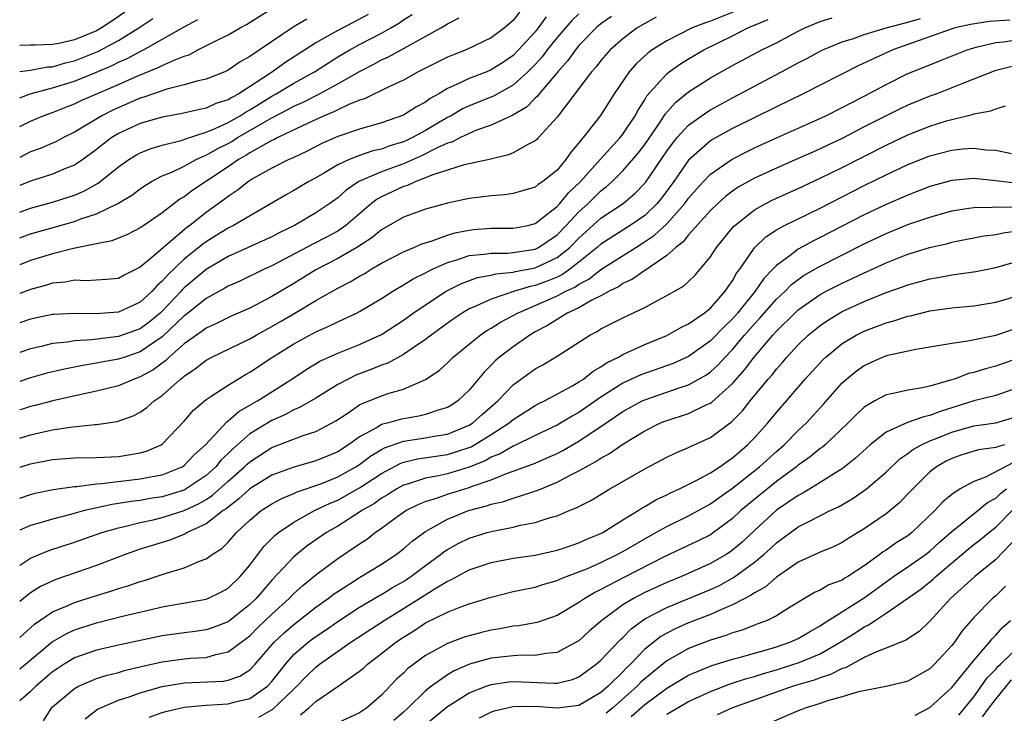
# Model space of a CAD drawing. Units: inches. Extents: x 2589000 to 2592000, y 1506000 to 1509000.
# Drawn here: x 2589000 to 2589090, y 1506275 to 1506338 of the extents above; entities that cross this region are included whole.
import ezdxf

# ---------------------------------------------------------------- set-up
doc = ezdxf.new("R2010")
doc.units = ezdxf.units.IN
doc.header["$MEASUREMENT"] = 0
doc.layers.add('LD25891506_2ft', color=120, linetype='Continuous')

msp = doc.modelspace()

# ---------------------------------------------------------------- linework, layer by layer
at = {"layer": 'LD25891506_2ft'}
for points, elevation in [([(2589000, 1506328.007), (2589001, 1506328.511), (2589002.147, 1506329), (2589003, 1506329.304), (2589004.212, 1506329.789), (2589005, 1506330.086), (2589005.618, 1506330.382), (2589009, 1506331.853), (2589010.547, 1506332.547), (2589012.618, 1506333.382), (2589013, 1506333.583), (2589014.074, 1506334.074), (2589015, 1506334.427), (2589015.44, 1506334.56), (2589016.259, 1506335), (2589017.764, 1506335.764), (2589019, 1506336.366), (2589020.105, 1506337), (2589020.697, 1506337.303), (2589023.149, 1506338.851)], 8938), ([(2589065.419, 1506338.581), (2589063, 1506337.61), (2589062.527, 1506337.473), (2589061.312, 1506337), (2589059, 1506335.839), (2589057.679, 1506335), (2589057.287, 1506334.713), (2589056.238, 1506333.761), (2589055.573, 1506333), (2589054.222, 1506331), (2589052.974, 1506329.026), (2589051.383, 1506327), (2589051.192, 1506326.807), (2589051, 1506326.526), (2589050.291, 1506325.709), (2589049.817, 1506325), (2589049, 1506324.042), (2589047.692, 1506323), (2589047.27, 1506322.731), (2589047, 1506322.496), (2589045.849, 1506322.151), (2589045, 1506321.915), (2589044.206, 1506321.794), (2589043, 1506321.702), (2589041, 1506321.444), (2589039, 1506321.033), (2589037, 1506320.495), (2589035, 1506319.761), (2589033, 1506318.612), (2589032.12, 1506317.88), (2589030.759, 1506317), (2589029, 1506315.972), (2589027, 1506314.947), (2589025, 1506313.717), (2589023, 1506312.518), (2589021, 1506311.472), (2589019.285, 1506310.715), (2589017.947, 1506310.053), (2589017, 1506309.637), (2589016.649, 1506309.351), (2589016.123, 1506309), (2589015, 1506308.193), (2589013.632, 1506307), (2589013.318, 1506306.682), (2589012.17, 1506305.83), (2589011, 1506305.188), (2589010.448, 1506305), (2589009, 1506304.392), (2589007, 1506303.889), (2589005.591, 1506303.592), (2589003.01, 1506303.01), (2589001.411, 1506302.589), (2589001, 1506302.495), (2589000.264, 1506302.264), (2589000, 1506302.179)], 8918), ([(2589045.572, 1506338.428), (2589045, 1506337.677), (2589044.21, 1506337), (2589043, 1506336.092), (2589040.714, 1506335), (2589039.469, 1506334.531), (2589039, 1506334.33), (2589036.35, 1506333), (2589035, 1506332.247), (2589033.604, 1506331.603), (2589031.456, 1506330.544), (2589031, 1506330.41), (2589030.02, 1506330.02), (2589029, 1506329.541), (2589028.644, 1506329.356), (2589027.777, 1506329), (2589026.358, 1506328.358), (2589023.525, 1506327), (2589023.187, 1506326.813), (2589023, 1506326.736), (2589022.444, 1506326.444), (2589021, 1506325.61), (2589020.628, 1506325.372), (2589019.961, 1506325), (2589019, 1506324.34), (2589015.789, 1506322.211), (2589015, 1506321.6), (2589014.615, 1506321.385), (2589013, 1506320.158), (2589011.329, 1506319), (2589011.126, 1506318.874), (2589011, 1506318.768), (2589009.82, 1506318.179), (2589008.414, 1506317.586), (2589007, 1506317.333), (2589004.909, 1506316.909), (2589003, 1506316.412), (2589001, 1506315.791), (2589000, 1506315.4)], 8928), ([(2589009.576, 1506338.423), (2589008.394, 1506337.606), (2589007.468, 1506337), (2589007, 1506336.74), (2589005, 1506335.928), (2589003.584, 1506335.584), (2589003, 1506335.491), (2589001.417, 1506335.417), (2589001, 1506335.43), (2589000, 1506335.41)], 8944), ([(2589051, 1506338.283), (2589050.336, 1506337.663), (2589049, 1506336.116), (2589048.106, 1506335), (2589047.635, 1506334.364), (2589047, 1506333.659), (2589046.349, 1506333), (2589045, 1506331.784), (2589043.205, 1506330.795), (2589041, 1506329.907), (2589040.387, 1506329.612), (2589039.34, 1506329), (2589039, 1506328.823), (2589037, 1506327.647), (2589035.815, 1506327), (2589035.264, 1506326.736), (2589035, 1506326.618), (2589033.759, 1506326.241), (2589033, 1506325.952), (2589032.216, 1506325.784), (2589031, 1506325.376), (2589030.034, 1506325), (2589029, 1506324.521), (2589027.799, 1506323.799), (2589027, 1506323.34), (2589026.361, 1506323), (2589025, 1506322.19), (2589024.23, 1506321.77), (2589019.483, 1506319), (2589019, 1506318.764), (2589017.927, 1506318.073), (2589017, 1506317.505), (2589016.708, 1506317.292), (2589015, 1506315.923), (2589013.495, 1506314.505), (2589013, 1506313.914), (2589012.51, 1506313.49), (2589012.084, 1506313), (2589011, 1506311.999), (2589009, 1506311.089), (2589006.932, 1506310.932), (2589005, 1506310.973), (2589003.111, 1506310.888), (2589003, 1506310.877), (2589001, 1506310.458), (2589000, 1506310.117)], 8924), ([(2589031.764, 1506338.236), (2589030.465, 1506337.535), (2589029, 1506336.78), (2589028.459, 1506336.459), (2589027, 1506335.641), (2589024.18, 1506333.819), (2589023.047, 1506333), (2589019.991, 1506331), (2589019.337, 1506330.663), (2589019, 1506330.446), (2589017.895, 1506330.106), (2589017, 1506329.685), (2589016.42, 1506329.58), (2589014.814, 1506329.186), (2589013, 1506328.873), (2589011, 1506328.293), (2589009, 1506327.364), (2589008.406, 1506327), (2589007.605, 1506326.395), (2589007, 1506325.913), (2589005.745, 1506325), (2589005, 1506324.498), (2589004.174, 1506324.174), (2589003, 1506323.669), (2589001, 1506323.044), (2589000, 1506322.626)], 8934), ([(2589000, 1506320.216), (2589001, 1506320.582), (2589003, 1506321.125), (2589004.427, 1506321.573), (2589005, 1506321.772), (2589005.864, 1506322.136), (2589007.151, 1506322.849), (2589009, 1506324.33), (2589009.959, 1506325), (2589010.602, 1506325.398), (2589011, 1506325.613), (2589011.985, 1506326.015), (2589013, 1506326.309), (2589014.734, 1506326.734), (2589015, 1506326.822), (2589015.12, 1506326.88), (2589017, 1506327.496), (2589017.837, 1506327.837), (2589019, 1506328.384), (2589020.1, 1506329), (2589020.648, 1506329.352), (2589021, 1506329.533), (2589023, 1506330.784), (2589023.392, 1506331), (2589025, 1506331.972), (2589026.869, 1506333), (2589029, 1506334.352), (2589030.091, 1506335), (2589031, 1506335.495), (2589033, 1506336.532), (2589033.847, 1506337), (2589034.573, 1506337.427), (2589035, 1506337.729), (2589035.787, 1506338.213)], 8932), ([(2589053.953, 1506338.047), (2589053, 1506337.368), (2589052.57, 1506337), (2589051, 1506335.385), (2589050.675, 1506335), (2589049.982, 1506334.018), (2589049.067, 1506333), (2589047.373, 1506331), (2589047.219, 1506330.781), (2589047, 1506330.586), (2589046.21, 1506329.79), (2589044.958, 1506329.043), (2589043, 1506328.137), (2589041.667, 1506327.667), (2589041, 1506327.39), (2589040.186, 1506327), (2589039.405, 1506326.594), (2589039, 1506326.485), (2589038.065, 1506326.065), (2589036.648, 1506325.352), (2589035, 1506324.621), (2589033, 1506323.896), (2589030.924, 1506323), (2589029.776, 1506322.224), (2589029, 1506321.513), (2589028.291, 1506321), (2589027, 1506320.132), (2589025.051, 1506319), (2589023.673, 1506318.327), (2589023, 1506317.963), (2589019, 1506316.157), (2589017, 1506314.975), (2589015, 1506313.297), (2589014.847, 1506313.153), (2589014.719, 1506313), (2589013, 1506311.183), (2589012.802, 1506311), (2589011.81, 1506310.19), (2589011, 1506309.588), (2589009, 1506308.862), (2589006.567, 1506308.567), (2589005, 1506308.471), (2589004.358, 1506308.358), (2589003, 1506308.225), (2589001.969, 1506307.969), (2589001, 1506307.763), (2589000, 1506307.425)], 8922), ([(2589048.001, 1506337.999), (2589047.28, 1506337), (2589047, 1506336.651), (2589045.498, 1506335), (2589045, 1506334.496), (2589044.108, 1506333.892), (2589043, 1506333.171), (2589042.585, 1506333), (2589041, 1506332.402), (2589039.834, 1506331.834), (2589039, 1506331.482), (2589038.213, 1506331), (2589037.442, 1506330.558), (2589037, 1506330.231), (2589036.189, 1506329.811), (2589035, 1506329.05), (2589033, 1506328.348), (2589031, 1506327.787), (2589029, 1506327.108), (2589027.545, 1506326.455), (2589026.22, 1506325.78), (2589024.866, 1506325.134), (2589024.54, 1506325), (2589023, 1506324.229), (2589021.242, 1506323.242), (2589020.851, 1506323), (2589019.826, 1506322.174), (2589019, 1506321.649), (2589018.638, 1506321.362), (2589017, 1506320.176), (2589015.522, 1506319), (2589015.22, 1506318.78), (2589013.104, 1506317), (2589012.225, 1506316.225), (2589011, 1506315.183), (2589009.531, 1506314.469), (2589009, 1506314.171), (2589007.93, 1506314.071), (2589006.037, 1506313.963), (2589005, 1506314.01), (2589004.165, 1506313.835), (2589003, 1506313.727), (2589002.456, 1506313.544), (2589001, 1506313.167), (2589000, 1506312.791)], 8926), ([(2589058.03, 1506337.97), (2589057, 1506337.418), (2589056.321, 1506337), (2589055, 1506336.022), (2589053.841, 1506335), (2589053, 1506334.031), (2589052.555, 1506333.445), (2589052.156, 1506333), (2589049, 1506328.871), (2589047.314, 1506327), (2589047.162, 1506326.838), (2589047, 1506326.696), (2589046.413, 1506326.413), (2589045, 1506325.609), (2589044.576, 1506325.424), (2589042.954, 1506325.046), (2589040.517, 1506324.517), (2589037.573, 1506323.573), (2589037, 1506323.322), (2589036.118, 1506323), (2589035.355, 1506322.645), (2589035, 1506322.543), (2589033, 1506321.616), (2589032.6, 1506321.4), (2589032.078, 1506321), (2589029.747, 1506319), (2589029, 1506318.485), (2589028.037, 1506317.963), (2589026.718, 1506317.282), (2589023, 1506315.312), (2589022.291, 1506315), (2589020.072, 1506313.928), (2589019, 1506313.462), (2589018.718, 1506313.282), (2589017, 1506312.337), (2589015.153, 1506310.846), (2589015, 1506310.744), (2589013, 1506308.846), (2589011, 1506307.462), (2589009.582, 1506307), (2589009, 1506306.794), (2589007.468, 1506306.532), (2589007, 1506306.43), (2589005.762, 1506306.238), (2589004.091, 1506305.909), (2589002.482, 1506305.518), (2589001, 1506305.104), (2589000, 1506304.768)], 8920), ([(2589000, 1506317.857), (2589001, 1506318.222), (2589005, 1506319.358), (2589005.585, 1506319.585), (2589007, 1506320.05), (2589008.964, 1506321), (2589010.235, 1506321.765), (2589011, 1506322.347), (2589011.39, 1506322.611), (2589012.03, 1506323), (2589013, 1506323.509), (2589013.866, 1506323.866), (2589015, 1506324.409), (2589016.098, 1506325), (2589016.705, 1506325.295), (2589017, 1506325.391), (2589018.021, 1506325.979), (2589019, 1506326.471), (2589019.339, 1506326.661), (2589019.87, 1506327), (2589021, 1506327.637), (2589022.566, 1506328.566), (2589023, 1506328.807), (2589024.445, 1506329.555), (2589025, 1506329.874), (2589025.784, 1506330.216), (2589027.33, 1506331), (2589029, 1506331.891), (2589031, 1506333.035), (2589032.302, 1506333.698), (2589033, 1506334.09), (2589033.628, 1506334.372), (2589035.323, 1506335.323), (2589038.401, 1506337), (2589038.782, 1506337.218), (2589039, 1506337.379), (2589040.084, 1506337.917)], 8930), ([(2589000, 1506296.95), (2589000.137, 1506297), (2589001, 1506297.264), (2589003, 1506297.653), (2589005, 1506297.822), (2589007, 1506297.859), (2589009, 1506297.95), (2589009.923, 1506298.076), (2589011, 1506298.268), (2589011.57, 1506298.43), (2589012.9, 1506299), (2589013, 1506299.065), (2589015, 1506301.157), (2589015.85, 1506302.15), (2589017, 1506303.142), (2589017.377, 1506303.377), (2589019, 1506304.453), (2589020.602, 1506305.398), (2589021, 1506305.618), (2589023.045, 1506307), (2589025, 1506308.216), (2589027, 1506309.298), (2589028.191, 1506309.809), (2589029, 1506310.22), (2589030.718, 1506311), (2589031, 1506311.145), (2589033, 1506312.337), (2589034.018, 1506313), (2589034.628, 1506313.372), (2589035, 1506313.573), (2589035.874, 1506314.126), (2589037, 1506314.668), (2589037.207, 1506314.794), (2589037.637, 1506315), (2589039, 1506315.614), (2589039.848, 1506315.848), (2589041, 1506316.247), (2589042.37, 1506316.37), (2589043, 1506316.48), (2589044.48, 1506316.48), (2589045, 1506316.529), (2589047, 1506316.848), (2589047.303, 1506317), (2589049, 1506318.147), (2589049.844, 1506319), (2589051, 1506320.227), (2589051.844, 1506321), (2589053, 1506322.155), (2589053.484, 1506322.515), (2589054.021, 1506323), (2589055, 1506323.979), (2589056.402, 1506325.598), (2589057, 1506326.378), (2589058.402, 1506328.402), (2589058.874, 1506329.127), (2589059.799, 1506330.201), (2589061, 1506331.181), (2589063, 1506332.443), (2589065, 1506333.563), (2589067.686, 1506335), (2589069, 1506335.651), (2589071, 1506336.706), (2589071.597, 1506337), (2589073, 1506337.577), (2589074.084, 1506337.916)], 8914), ([(2589000, 1506333.015), (2589001, 1506333.166), (2589002.549, 1506333.451), (2589003, 1506333.469), (2589004.173, 1506333.827), (2589005, 1506334.007), (2589007.134, 1506334.866), (2589009, 1506335.86), (2589010.863, 1506337), (2589012.133, 1506337.866)], 8942), ([(2589000, 1506294.134), (2589001, 1506294.476), (2589001.411, 1506294.589), (2589003.066, 1506294.934), (2589005, 1506295.204), (2589005.208, 1506295.208), (2589007, 1506295.44), (2589007.461, 1506295.461), (2589011, 1506295.889), (2589012.122, 1506296.122), (2589013, 1506296.278), (2589014.808, 1506297), (2589015, 1506297.122), (2589015.924, 1506298.076), (2589016.947, 1506299), (2589018.889, 1506301.111), (2589019, 1506301.179), (2589019.969, 1506302.031), (2589021, 1506302.602), (2589021.683, 1506303), (2589024.816, 1506305), (2589026.129, 1506305.871), (2589027.384, 1506306.615), (2589029, 1506307.364), (2589031, 1506308.158), (2589033, 1506309.05), (2589035, 1506310.353), (2589035.895, 1506311), (2589037, 1506311.763), (2589038.878, 1506313), (2589040.287, 1506313.713), (2589041.755, 1506314.244), (2589043, 1506314.472), (2589043.413, 1506314.588), (2589045, 1506314.735), (2589045.204, 1506314.797), (2589047, 1506315.123), (2589049, 1506316.064), (2589050.17, 1506317), (2589051, 1506317.839), (2589053, 1506319.653), (2589055.016, 1506321), (2589056.1, 1506321.9), (2589057.078, 1506322.922), (2589059, 1506325.76), (2589059.522, 1506326.478), (2589059.966, 1506327), (2589061, 1506328.142), (2589062.664, 1506329.337), (2589063, 1506329.543), (2589065, 1506330.635), (2589069.47, 1506333), (2589071, 1506333.827), (2589071.775, 1506334.225), (2589073, 1506334.888), (2589073.233, 1506335), (2589075, 1506335.725), (2589076.033, 1506336.033), (2589077, 1506336.387), (2589079.017, 1506337), (2589081, 1506337.528), (2589082.139, 1506337.861)], 8912), ([(2589026.195, 1506337.804), (2589024.931, 1506337.069), (2589021, 1506334.398), (2589020.096, 1506333.904), (2589019, 1506333.136), (2589018.701, 1506333), (2589017, 1506332.331), (2589016.143, 1506332.143), (2589015, 1506331.8), (2589013.416, 1506331.416), (2589012.205, 1506331), (2589011.322, 1506330.678), (2589011, 1506330.594), (2589010.299, 1506330.299), (2589008.498, 1506329.503), (2589007.492, 1506329), (2589005, 1506327.502), (2589003.991, 1506327), (2589003.347, 1506326.653), (2589003, 1506326.491), (2589001.951, 1506326.049), (2589001, 1506325.713), (2589000, 1506325.204)], 8936), ([(2589000, 1506299.61), (2589001, 1506299.914), (2589002.186, 1506300.186), (2589003, 1506300.353), (2589004.605, 1506300.605), (2589006.847, 1506300.847), (2589007, 1506300.849), (2589008.874, 1506301.126), (2589010.359, 1506301.641), (2589011, 1506301.98), (2589011.601, 1506302.399), (2589012.256, 1506303), (2589013, 1506303.501), (2589014.673, 1506305), (2589014.865, 1506305.135), (2589015, 1506305.272), (2589016.04, 1506305.96), (2589017, 1506306.727), (2589017.507, 1506307), (2589021, 1506308.669), (2589021.554, 1506309), (2589023, 1506309.79), (2589023.77, 1506310.23), (2589025.1, 1506311), (2589027, 1506312.142), (2589028.516, 1506313), (2589029, 1506313.269), (2589030.151, 1506313.848), (2589031, 1506314.374), (2589031.403, 1506314.597), (2589032.038, 1506315), (2589033, 1506315.564), (2589035, 1506316.605), (2589035.951, 1506317), (2589036.678, 1506317.322), (2589037.607, 1506317.607), (2589039, 1506318.122), (2589039.677, 1506318.323), (2589041, 1506318.581), (2589041.382, 1506318.618), (2589043, 1506318.739), (2589045, 1506318.74), (2589046.328, 1506319), (2589047, 1506319.174), (2589047.718, 1506319.718), (2589049, 1506320.728), (2589049.255, 1506321), (2589050.037, 1506321.963), (2589051.151, 1506323), (2589052.949, 1506325.051), (2589054.746, 1506327), (2589055, 1506327.323), (2589056.137, 1506329), (2589056.429, 1506329.571), (2589057, 1506330.435), (2589057.203, 1506330.797), (2589059, 1506332.818), (2589059.228, 1506333), (2589060.261, 1506333.739), (2589061, 1506334.194), (2589062.379, 1506335), (2589065, 1506336.289), (2589066.408, 1506337), (2589068.239, 1506337.761)], 8916), ([(2589000, 1506330.636), (2589000.969, 1506331), (2589003, 1506331.528), (2589005, 1506332.147), (2589007, 1506332.959), (2589008.431, 1506333.569), (2589009, 1506333.865), (2589009.793, 1506334.208), (2589011, 1506334.861), (2589011.29, 1506335), (2589015, 1506337.098), (2589016.245, 1506337.755)], 8940), ([(2589090.279, 1506337.721), (2589088.426, 1506337.574), (2589086.693, 1506337.307), (2589085.314, 1506337), (2589084.862, 1506336.862), (2589079.611, 1506335), (2589076.462, 1506333.538), (2589071.448, 1506331), (2589069, 1506329.815), (2589065, 1506327.829), (2589063.182, 1506326.818), (2589063, 1506326.701), (2589061, 1506324.955), (2589059.638, 1506323), (2589058.525, 1506321.475), (2589058.136, 1506321), (2589057, 1506319.913), (2589055.67, 1506319), (2589053, 1506317.302), (2589052.665, 1506317), (2589051, 1506315.636), (2589050.174, 1506315), (2589049.486, 1506314.514), (2589049, 1506314.293), (2589048.088, 1506313.912), (2589047, 1506313.513), (2589046.564, 1506313.436), (2589045.116, 1506313), (2589043, 1506312.287), (2589041.656, 1506311.656), (2589041, 1506311.388), (2589040.338, 1506311), (2589039.534, 1506310.466), (2589037.521, 1506309), (2589037, 1506308.595), (2589035.793, 1506307.793), (2589035, 1506307.24), (2589033.559, 1506306.441), (2589033, 1506306.249), (2589032.117, 1506305.883), (2589030.66, 1506305.341), (2589029.962, 1506305), (2589029, 1506304.49), (2589027, 1506303.256), (2589025.581, 1506302.419), (2589025, 1506302.193), (2589024.234, 1506301.766), (2589023, 1506301.227), (2589021, 1506299.998), (2589019.396, 1506298.604), (2589019, 1506298.204), (2589018.381, 1506297.618), (2589017.881, 1506297), (2589017, 1506296.205), (2589015.081, 1506294.919), (2589015, 1506294.881), (2589013, 1506294.269), (2589011.901, 1506294.099), (2589011, 1506293.936), (2589010.159, 1506293.841), (2589009, 1506293.64), (2589008.429, 1506293.571), (2589005.922, 1506293), (2589004.646, 1506292.646), (2589003, 1506292.234), (2589001.875, 1506291.875), (2589001, 1506291.632), (2589000, 1506291.215)], 8910), ([(2589000, 1506288.024), (2589000.06, 1506288.06), (2589001, 1506288.67), (2589001.777, 1506289), (2589002.647, 1506289.354), (2589005, 1506290.125), (2589007.48, 1506291), (2589009, 1506291.448), (2589009.559, 1506291.559), (2589011, 1506291.919), (2589012.157, 1506292.157), (2589013, 1506292.361), (2589015, 1506293.003), (2589016.359, 1506293.641), (2589017, 1506294.029), (2589017.587, 1506294.413), (2589019, 1506295.69), (2589020.512, 1506297), (2589020.755, 1506297.245), (2589021, 1506297.456), (2589023, 1506298.746), (2589025.848, 1506299.848), (2589027, 1506300.209), (2589028.815, 1506301.185), (2589029.871, 1506301.871), (2589031, 1506302.637), (2589031.231, 1506302.769), (2589031.86, 1506303), (2589033, 1506303.456), (2589033.704, 1506303.704), (2589035, 1506304.066), (2589037, 1506304.944), (2589038.238, 1506305.762), (2589039, 1506306.468), (2589039.53, 1506307), (2589041.988, 1506309), (2589042.589, 1506309.411), (2589043, 1506309.635), (2589043.833, 1506310.167), (2589045, 1506310.775), (2589045.385, 1506311), (2589047, 1506311.687), (2589049, 1506312.568), (2589049.813, 1506313), (2589050.629, 1506313.371), (2589051, 1506313.633), (2589051.907, 1506314.093), (2589053, 1506314.973), (2589056.18, 1506317), (2589056.693, 1506317.307), (2589057.902, 1506318.098), (2589059, 1506319.133), (2589060.659, 1506321), (2589061, 1506321.474), (2589061.703, 1506322.297), (2589062.346, 1506323), (2589063, 1506323.68), (2589064.964, 1506325.036), (2589066.289, 1506325.711), (2589067, 1506326.061), (2589069, 1506326.976), (2589072.56, 1506328.56), (2589073.51, 1506329), (2589075, 1506329.74), (2589075.817, 1506330.183), (2589077, 1506330.77), (2589079, 1506331.848), (2589081, 1506332.833), (2589083, 1506333.649), (2589083.976, 1506334.025), (2589086.4, 1506335), (2589087, 1506335.188), (2589087.234, 1506335.234), (2589089, 1506335.677), (2589089.748, 1506335.748), (2589091, 1506335.937)], 8908), ([(2589090.517, 1506333.484), (2589088.921, 1506333.079), (2589085.907, 1506331.907), (2589085, 1506331.53), (2589083.636, 1506331), (2589083, 1506330.77), (2589081, 1506329.958), (2589080.348, 1506329.652), (2589079, 1506328.986), (2589077, 1506327.972), (2589075, 1506326.935), (2589073.682, 1506326.318), (2589073, 1506325.98), (2589072.314, 1506325.686), (2589071, 1506325.086), (2589069, 1506324.22), (2589067, 1506323.298), (2589065.524, 1506322.476), (2589065, 1506322.117), (2589064.365, 1506321.635), (2589063.662, 1506321), (2589063, 1506320.358), (2589061, 1506318.128), (2589060.502, 1506317.498), (2589059.83, 1506317), (2589059, 1506316.262), (2589057.069, 1506314.931), (2589057, 1506314.897), (2589055.895, 1506314.105), (2589055, 1506313.692), (2589054.598, 1506313.403), (2589053.76, 1506313), (2589053, 1506312.58), (2589052.182, 1506312.182), (2589051, 1506311.501), (2589049.926, 1506311), (2589049, 1506310.439), (2589048.126, 1506309.873), (2589047, 1506309.287), (2589046.509, 1506309), (2589045, 1506307.946), (2589043.765, 1506307), (2589043.357, 1506306.643), (2589043, 1506306.259), (2589042.364, 1506305.636), (2589041, 1506303.993), (2589039.955, 1506303), (2589039.375, 1506302.625), (2589039, 1506302.404), (2589038.161, 1506302.16), (2589037, 1506301.752), (2589036.393, 1506301.607), (2589035, 1506301.371), (2589034.696, 1506301.304), (2589033.627, 1506301), (2589033, 1506300.843), (2589032.585, 1506300.584), (2589031, 1506299.735), (2589029.982, 1506299), (2589029, 1506298.375), (2589027, 1506297.549), (2589025, 1506296.973), (2589023, 1506296.228), (2589021, 1506295.003), (2589019.967, 1506294.033), (2589019, 1506293.331), (2589018.827, 1506293.173), (2589018.561, 1506293), (2589017, 1506291.788), (2589015.268, 1506291), (2589015.106, 1506290.894), (2589013.685, 1506290.315), (2589011, 1506289.476), (2589009.619, 1506289), (2589007, 1506288.01), (2589003.29, 1506286.71), (2589001.911, 1506286.089), (2589001, 1506285.513), (2589000.341, 1506285), (2589000, 1506284.709)], 8906), ([(2589000, 1506281.445), (2589001.346, 1506282.654), (2589003, 1506283.774), (2589004.317, 1506284.317), (2589005, 1506284.634), (2589007, 1506285.279), (2589008.324, 1506285.676), (2589009, 1506285.91), (2589009.849, 1506286.151), (2589011, 1506286.555), (2589011.353, 1506286.647), (2589013.277, 1506287.277), (2589015, 1506287.776), (2589016.388, 1506288.388), (2589017, 1506288.598), (2589017.547, 1506289), (2589018.442, 1506289.558), (2589019, 1506290.127), (2589019.758, 1506291), (2589021, 1506292.147), (2589022.022, 1506293), (2589023, 1506293.635), (2589023.893, 1506294.107), (2589025, 1506294.558), (2589025.297, 1506294.703), (2589027.452, 1506295.452), (2589029, 1506296.073), (2589030.659, 1506297), (2589031, 1506297.22), (2589032.009, 1506297.991), (2589033, 1506298.576), (2589033.277, 1506298.723), (2589035, 1506299.323), (2589037, 1506299.633), (2589037.786, 1506299.785), (2589039, 1506299.986), (2589041, 1506300.798), (2589041.321, 1506301), (2589042.203, 1506301.797), (2589043.602, 1506303), (2589045, 1506304.459), (2589047, 1506305.926), (2589047.694, 1506306.306), (2589049, 1506307.069), (2589051.982, 1506309), (2589052.656, 1506309.344), (2589053, 1506309.561), (2589054.141, 1506310.141), (2589055, 1506310.568), (2589057, 1506311.519), (2589058.163, 1506312.162), (2589059, 1506312.6), (2589060.531, 1506313.469), (2589061.571, 1506314.429), (2589062.066, 1506315), (2589063, 1506316.137), (2589063.547, 1506317), (2589065.099, 1506318.901), (2589065.204, 1506319), (2589067, 1506320.413), (2589068.045, 1506321), (2589068.676, 1506321.324), (2589071, 1506322.363), (2589073, 1506323.295), (2589075, 1506324.285), (2589079, 1506326.327), (2589081, 1506327.271), (2589083, 1506328.045), (2589084.52, 1506328.52), (2589085, 1506328.654), (2589086.883, 1506329.117), (2589087, 1506329.163), (2589088.557, 1506329.444), (2589089, 1506329.625), (2589089.892, 1506329.892)], 8904), ([(2589000, 1506278.569), (2589000.542, 1506279), (2589002.966, 1506281.034), (2589004.225, 1506281.775), (2589005, 1506282.135), (2589007, 1506282.785), (2589009.374, 1506283.374), (2589011.999, 1506283.998), (2589013, 1506284.22), (2589017, 1506284.933), (2589017.162, 1506285), (2589018.394, 1506285.606), (2589019, 1506285.935), (2589020.119, 1506287), (2589021, 1506288.041), (2589022.271, 1506289.729), (2589023.263, 1506290.737), (2589023.599, 1506291), (2589025, 1506291.95), (2589026.881, 1506293), (2589028.313, 1506293.687), (2589029, 1506293.968), (2589031, 1506295.075), (2589033, 1506296.401), (2589034.698, 1506297.302), (2589035, 1506297.405), (2589036.289, 1506297.711), (2589039, 1506298.126), (2589039.677, 1506298.323), (2589041.169, 1506298.831), (2589041.475, 1506299), (2589043, 1506299.932), (2589044.648, 1506301), (2589045, 1506301.301), (2589047, 1506302.574), (2589047.276, 1506302.723), (2589047.856, 1506303), (2589050.353, 1506304.353), (2589051, 1506304.728), (2589051.408, 1506305), (2589052.289, 1506305.711), (2589053, 1506306.111), (2589053.52, 1506306.48), (2589054.592, 1506307), (2589055, 1506307.238), (2589055.406, 1506307.406), (2589057, 1506308.132), (2589059, 1506308.959), (2589060.298, 1506309.702), (2589061, 1506310.028), (2589062.413, 1506311), (2589063, 1506311.467), (2589064.343, 1506313), (2589064.594, 1506313.406), (2589065, 1506313.962), (2589065.366, 1506314.634), (2589065.656, 1506315), (2589067, 1506316.949), (2589068.041, 1506317.959), (2589069, 1506318.584), (2589069.749, 1506319), (2589073, 1506320.573), (2589077, 1506322.629), (2589079, 1506323.607), (2589081, 1506324.541), (2589083, 1506325.333), (2589085, 1506325.861), (2589085.983, 1506325.983), (2589087, 1506326.051), (2589088.103, 1506325.897), (2589089, 1506325.872), (2589090.434, 1506325.566)], 8902), ([(2589091, 1506322.809), (2589089, 1506323.059), (2589087, 1506323.266), (2589085, 1506323.107), (2589083, 1506322.546), (2589081, 1506321.763), (2589079, 1506320.893), (2589077, 1506319.953), (2589073, 1506317.886), (2589072.397, 1506317.602), (2589071, 1506316.835), (2589070.256, 1506316.256), (2589069, 1506315.337), (2589068.691, 1506315), (2589067.853, 1506314.147), (2589067.067, 1506313), (2589065.453, 1506311), (2589065, 1506310.479), (2589064.236, 1506309.764), (2589063, 1506308.47), (2589061, 1506307.061), (2589059.58, 1506306.42), (2589056.634, 1506305.366), (2589055, 1506304.609), (2589053, 1506303.334), (2589051, 1506301.951), (2589050.38, 1506301.62), (2589049, 1506300.802), (2589047, 1506299.851), (2589045.088, 1506298.912), (2589045, 1506298.881), (2589043.819, 1506298.181), (2589043, 1506297.862), (2589042.446, 1506297.554), (2589041, 1506296.975), (2589039, 1506296.37), (2589038.176, 1506296.176), (2589037, 1506295.96), (2589035.459, 1506295.459), (2589035, 1506295.338), (2589034.38, 1506295), (2589033.544, 1506294.456), (2589033, 1506294.138), (2589032.343, 1506293.657), (2589031.206, 1506293), (2589031, 1506292.853), (2589029, 1506291.591), (2589027.977, 1506291), (2589026.217, 1506289.783), (2589025, 1506288.795), (2589023, 1506286.666), (2589021.557, 1506285), (2589021, 1506284.452), (2589019, 1506282.877), (2589017.651, 1506282.349), (2589017, 1506282.135), (2589016.015, 1506281.985), (2589015, 1506281.866), (2589013, 1506281.588), (2589009, 1506280.744), (2589007, 1506280.283), (2589005, 1506279.576), (2589004.049, 1506279), (2589003.411, 1506278.589), (2589003, 1506278.312), (2589002.301, 1506277.699), (2589001.471, 1506277), (2589001, 1506276.524), (2589000, 1506275.669)], 8900), ([(2589002.172, 1506273.828), (2589002.891, 1506275), (2589003, 1506275.111), (2589005, 1506276.804), (2589005.364, 1506277), (2589007, 1506277.691), (2589007.989, 1506278.011), (2589009, 1506278.255), (2589009.571, 1506278.429), (2589011.186, 1506278.814), (2589013, 1506279.215), (2589015, 1506279.484), (2589015.541, 1506279.541), (2589017, 1506279.629), (2589017.9, 1506279.9), (2589019, 1506280.119), (2589020.662, 1506281.338), (2589021, 1506281.601), (2589021.694, 1506282.305), (2589023, 1506283.575), (2589024.57, 1506285), (2589025, 1506285.447), (2589025.812, 1506286.188), (2589027, 1506287.163), (2589029, 1506288.635), (2589031, 1506289.978), (2589031.622, 1506290.379), (2589032.415, 1506291), (2589033, 1506291.4), (2589034.494, 1506292.494), (2589035.223, 1506293), (2589036.403, 1506293.596), (2589037, 1506293.83), (2589038.193, 1506294.193), (2589039, 1506294.49), (2589040.582, 1506295), (2589041, 1506295.118), (2589041.203, 1506295.203), (2589043, 1506295.815), (2589044.384, 1506296.384), (2589045, 1506296.587), (2589046.769, 1506297.231), (2589047, 1506297.342), (2589048.166, 1506297.834), (2589049, 1506298.224), (2589049.514, 1506298.487), (2589051, 1506299.335), (2589052.031, 1506300.031), (2589053, 1506300.659), (2589055, 1506302.038), (2589056.76, 1506303), (2589057, 1506303.114), (2589059, 1506303.786), (2589060.215, 1506304.215), (2589061, 1506304.462), (2589062.62, 1506305.38), (2589063, 1506305.653), (2589063.705, 1506306.295), (2589064.336, 1506307), (2589065, 1506307.678), (2589066.106, 1506309), (2589067, 1506310.03), (2589067.475, 1506310.525), (2589069, 1506312.27), (2589069.789, 1506313), (2589070.39, 1506313.61), (2589071, 1506314.08), (2589071.546, 1506314.454), (2589073, 1506315.3), (2589077, 1506317.321), (2589079, 1506318.267), (2589081, 1506319.071), (2589083, 1506319.766), (2589085, 1506320.332), (2589086.565, 1506320.565), (2589087, 1506320.646), (2589088.665, 1506320.665), (2589089, 1506320.703), (2589090.672, 1506320.672)], 8898), ([(2589005.98, 1506274.02), (2589007.104, 1506274.896), (2589007.31, 1506275), (2589009, 1506275.731), (2589010.074, 1506276.074), (2589011, 1506276.409), (2589013, 1506276.982), (2589015, 1506277.308), (2589018.547, 1506277.453), (2589019, 1506277.534), (2589020.089, 1506277.911), (2589021, 1506278.497), (2589021.476, 1506279), (2589023.208, 1506281), (2589024.122, 1506281.878), (2589025, 1506282.633), (2589027, 1506284.189), (2589028.139, 1506285), (2589028.618, 1506285.382), (2589029, 1506285.646), (2589031, 1506286.897), (2589033, 1506288.108), (2589034.342, 1506289), (2589035, 1506289.511), (2589035.782, 1506290.218), (2589037, 1506291.114), (2589037.233, 1506291.233), (2589039, 1506292.235), (2589040.939, 1506293), (2589042.573, 1506293.427), (2589043, 1506293.588), (2589044.15, 1506293.849), (2589045, 1506294.148), (2589046.698, 1506294.698), (2589047.17, 1506294.83), (2589047.543, 1506295), (2589049, 1506295.582), (2589050.259, 1506296.259), (2589051, 1506296.623), (2589051.647, 1506297), (2589052.534, 1506297.466), (2589053, 1506297.785), (2589053.798, 1506298.202), (2589055, 1506299.062), (2589057, 1506300.289), (2589058.448, 1506301), (2589058.841, 1506301.159), (2589060.361, 1506301.639), (2589061, 1506301.857), (2589062.669, 1506302.669), (2589063, 1506302.812), (2589063.112, 1506302.888), (2589065, 1506304.58), (2589066.13, 1506305.869), (2589066.964, 1506307), (2589068.675, 1506309), (2589069, 1506309.361), (2589070.675, 1506311), (2589071, 1506311.301), (2589073, 1506312.714), (2589073.532, 1506313), (2589075, 1506313.743), (2589075.867, 1506314.133), (2589077, 1506314.69), (2589077.221, 1506314.779), (2589079, 1506315.6), (2589081, 1506316.372), (2589082.979, 1506316.979), (2589084.635, 1506317.364), (2589085, 1506317.468), (2589085.585, 1506317.585), (2589087.96, 1506318.04), (2589089, 1506318.176), (2589089.669, 1506318.331), (2589091, 1506318.493)], 8896), ([(2589011.818, 1506274.182), (2589013, 1506274.593), (2589013.314, 1506274.686), (2589015, 1506275.093), (2589017, 1506275.282), (2589019, 1506275.381), (2589019.537, 1506275.536), (2589021, 1506275.887), (2589022.597, 1506277), (2589023, 1506277.429), (2589023.677, 1506278.323), (2589024.224, 1506279), (2589025, 1506279.877), (2589026.292, 1506281), (2589026.693, 1506281.307), (2589027, 1506281.535), (2589027.883, 1506282.117), (2589029, 1506282.905), (2589031, 1506284.201), (2589032.76, 1506285.24), (2589033, 1506285.364), (2589034.004, 1506285.996), (2589035, 1506286.553), (2589035.274, 1506286.726), (2589035.681, 1506287), (2589037, 1506288.005), (2589038.382, 1506289), (2589038.722, 1506289.278), (2589039, 1506289.457), (2589039.99, 1506290.01), (2589041, 1506290.497), (2589042.619, 1506291), (2589043.143, 1506291.143), (2589045, 1506291.499), (2589045.677, 1506291.677), (2589047, 1506291.92), (2589048.374, 1506292.374), (2589049, 1506292.536), (2589050.119, 1506293), (2589050.756, 1506293.243), (2589051, 1506293.386), (2589052.07, 1506293.93), (2589053.822, 1506295), (2589055, 1506295.654), (2589057, 1506296.797), (2589059, 1506297.868), (2589059.762, 1506298.239), (2589061, 1506298.751), (2589061.161, 1506298.839), (2589063, 1506299.655), (2589064.906, 1506301.094), (2589065.901, 1506302.099), (2589066.609, 1506303), (2589068.262, 1506305), (2589068.607, 1506305.393), (2589069, 1506305.907), (2589069.521, 1506306.479), (2589069.958, 1506307), (2589071, 1506308.123), (2589071.91, 1506309), (2589072.503, 1506309.497), (2589073, 1506309.89), (2589073.652, 1506310.347), (2589075, 1506311.146), (2589077, 1506312.065), (2589079, 1506312.872), (2589080.582, 1506313.418), (2589081, 1506313.58), (2589082.123, 1506313.877), (2589083, 1506314.136), (2589083.747, 1506314.252), (2589085, 1506314.499), (2589085.456, 1506314.544), (2589087.194, 1506314.806), (2589089, 1506315.162), (2589089.22, 1506315.219), (2589091, 1506315.734)], 8894), ([(2589021.817, 1506274.183), (2589023.098, 1506274.903), (2589025, 1506276.742), (2589025.284, 1506277), (2589026.12, 1506277.88), (2589027, 1506278.743), (2589027.339, 1506279), (2589030.185, 1506281), (2589033.223, 1506283), (2589035, 1506284.095), (2589037.947, 1506285.947), (2589039, 1506286.559), (2589039.317, 1506286.682), (2589041, 1506287.592), (2589043, 1506288.281), (2589045, 1506288.668), (2589047, 1506288.95), (2589049, 1506289.396), (2589049.577, 1506289.577), (2589051, 1506290.063), (2589051.64, 1506290.36), (2589053, 1506290.909), (2589053.171, 1506291), (2589055, 1506292.154), (2589056.385, 1506293), (2589056.751, 1506293.249), (2589057, 1506293.38), (2589058.015, 1506293.985), (2589059, 1506294.448), (2589059.361, 1506294.639), (2589060.169, 1506295), (2589061.815, 1506295.815), (2589063, 1506296.459), (2589063.833, 1506297), (2589064.506, 1506297.494), (2589065, 1506297.808), (2589065.627, 1506298.373), (2589066.381, 1506299), (2589067, 1506299.643), (2589068.234, 1506301), (2589069, 1506301.934), (2589071.632, 1506305), (2589073.244, 1506306.756), (2589073.501, 1506307), (2589075, 1506308.227), (2589076.283, 1506309), (2589077, 1506309.367), (2589079, 1506310.124), (2589079.7, 1506310.3), (2589081, 1506310.726), (2589081.232, 1506310.768), (2589083, 1506311.204), (2589085, 1506311.493), (2589087, 1506311.677), (2589089, 1506311.996), (2589091, 1506312.594)], 8892), ([(2589025.606, 1506274.394), (2589026.323, 1506275), (2589027, 1506275.61), (2589029.039, 1506277), (2589031, 1506278.37), (2589031.343, 1506278.657), (2589031.712, 1506279), (2589033, 1506279.967), (2589034.296, 1506281), (2589035, 1506281.477), (2589035.945, 1506282.055), (2589037, 1506282.76), (2589039, 1506283.741), (2589040.22, 1506284.22), (2589041, 1506284.494), (2589043, 1506285.119), (2589045, 1506285.618), (2589045.768, 1506285.768), (2589047, 1506286.04), (2589047.72, 1506286.28), (2589049, 1506286.634), (2589049.245, 1506286.756), (2589049.86, 1506287), (2589051, 1506287.415), (2589051.708, 1506287.708), (2589053, 1506288.279), (2589054.487, 1506289), (2589055, 1506289.276), (2589057, 1506290.446), (2589058.017, 1506291), (2589059, 1506291.558), (2589061, 1506292.532), (2589063, 1506293.633), (2589063.789, 1506294.212), (2589065, 1506295.051), (2589067.466, 1506297), (2589069, 1506298.394), (2589069.718, 1506299), (2589071, 1506300.301), (2589071.739, 1506301), (2589073.289, 1506302.712), (2589075, 1506304.643), (2589075.393, 1506305), (2589076.279, 1506305.721), (2589077, 1506306.239), (2589078.686, 1506307), (2589079, 1506307.125), (2589079.173, 1506307.173), (2589081.723, 1506307.723), (2589084.101, 1506308.101), (2589085, 1506308.274), (2589086.476, 1506308.476), (2589089, 1506309.001), (2589091, 1506309.666)], 8890), ([(2589091, 1506306.88), (2589089, 1506306.165), (2589088.07, 1506305.929), (2589087, 1506305.588), (2589086.512, 1506305.488), (2589085.239, 1506305), (2589084.882, 1506304.882), (2589083, 1506304.351), (2589082.156, 1506304.155), (2589081, 1506303.977), (2589079.667, 1506303.667), (2589079, 1506303.551), (2589077.974, 1506303), (2589077, 1506302.421), (2589076.263, 1506301.737), (2589075.553, 1506301), (2589073.437, 1506299), (2589073.202, 1506298.798), (2589073, 1506298.658), (2589072.097, 1506297.903), (2589071, 1506297.134), (2589070.841, 1506297), (2589069, 1506295.661), (2589066.428, 1506293.572), (2589065.769, 1506293), (2589065, 1506292.274), (2589063.281, 1506291), (2589063, 1506290.809), (2589061.796, 1506290.204), (2589058.784, 1506288.784), (2589055.087, 1506286.913), (2589053, 1506285.804), (2589052.452, 1506285.548), (2589051.525, 1506285), (2589051, 1506284.63), (2589049, 1506283.458), (2589047.185, 1506282.815), (2589047, 1506282.771), (2589045.503, 1506282.497), (2589045, 1506282.462), (2589043.777, 1506282.223), (2589043, 1506282.117), (2589042.107, 1506281.893), (2589041, 1506281.605), (2589040.542, 1506281.458), (2589039, 1506280.888), (2589037, 1506279.794), (2589035.398, 1506278.602), (2589035, 1506278.199), (2589034.373, 1506277.627), (2589033, 1506276.173), (2589031.635, 1506275), (2589031, 1506274.583), (2589029, 1506273.657)], 8888), ([(2589091, 1506304.191), (2589089, 1506303.491), (2589087, 1506302.996), (2589083.951, 1506302.049), (2589083, 1506301.662), (2589082.439, 1506301.56), (2589080.966, 1506301.034), (2589079, 1506300.144), (2589077.565, 1506299), (2589076.224, 1506297.776), (2589075, 1506296.82), (2589074.542, 1506296.542), (2589073, 1506295.552), (2589071.416, 1506294.584), (2589071, 1506294.381), (2589069, 1506293.036), (2589067, 1506291.199), (2589065.87, 1506290.131), (2589065, 1506289.389), (2589064.772, 1506289.228), (2589064.415, 1506289), (2589063, 1506288.183), (2589060.337, 1506287), (2589059, 1506286.447), (2589057, 1506285.527), (2589055.98, 1506285), (2589055, 1506284.411), (2589053.078, 1506283), (2589051.969, 1506282.031), (2589051, 1506281.149), (2589050.758, 1506281), (2589049, 1506280.075), (2589047.984, 1506279.984), (2589047, 1506279.786), (2589045.815, 1506279.815), (2589045, 1506279.766), (2589043, 1506279.55), (2589041.005, 1506278.995), (2589039.606, 1506278.394), (2589039, 1506278.028), (2589037.56, 1506277), (2589037, 1506276.562), (2589035.399, 1506275), (2589035, 1506274.63), (2589034.133, 1506273.867)], 8886), ([(2589037, 1506273.515), (2589039, 1506275.136), (2589041, 1506276.394), (2589042.532, 1506277), (2589043, 1506277.162), (2589044.618, 1506277.383), (2589045, 1506277.418), (2589048.736, 1506277.264), (2589049, 1506277.284), (2589050.405, 1506277.596), (2589051, 1506277.844), (2589052.568, 1506279), (2589053, 1506279.37), (2589054.761, 1506281.239), (2589055, 1506281.449), (2589055.761, 1506282.239), (2589056.803, 1506283), (2589057, 1506283.127), (2589059, 1506284.158), (2589063, 1506285.814), (2589063.808, 1506286.192), (2589065.103, 1506286.897), (2589067, 1506288.29), (2589067.857, 1506289), (2589068.46, 1506289.54), (2589069, 1506290.066), (2589071, 1506291.512), (2589072.082, 1506292.082), (2589073.92, 1506293), (2589074.654, 1506293.346), (2589075.917, 1506294.083), (2589077, 1506294.826), (2589077.228, 1506295), (2589079, 1506296.514), (2589080.272, 1506297.728), (2589081, 1506298.215), (2589081.436, 1506298.564), (2589082.229, 1506299), (2589083, 1506299.35), (2589083.571, 1506299.571), (2589085, 1506300.163), (2589087, 1506300.737), (2589089, 1506300.994), (2589090.547, 1506301.453)], 8884), ([(2589089.801, 1506299), (2589089.168, 1506298.831), (2589089, 1506298.746), (2589087.442, 1506298.558), (2589085.914, 1506298.086), (2589085, 1506297.761), (2589084.494, 1506297.506), (2589083.599, 1506297), (2589083, 1506296.541), (2589081.434, 1506295), (2589081, 1506294.519), (2589080.258, 1506293.742), (2589079.37, 1506293), (2589079, 1506292.714), (2589077, 1506291.353), (2589075.535, 1506290.465), (2589075, 1506290.107), (2589074.26, 1506289.74), (2589073, 1506289.223), (2589071, 1506288.303), (2589069, 1506286.946), (2589067.966, 1506286.034), (2589067, 1506285.518), (2589066.704, 1506285.297), (2589065, 1506284.401), (2589063.991, 1506283.991), (2589063, 1506283.53), (2589061, 1506282.761), (2589059.773, 1506282.227), (2589059, 1506281.832), (2589058.464, 1506281.536), (2589057, 1506280.363), (2589055.689, 1506279), (2589055.33, 1506278.67), (2589055, 1506278.322), (2589053.66, 1506277), (2589053, 1506276.415), (2589051, 1506275.237), (2589049, 1506275.01), (2589047, 1506275.151), (2589045, 1506275.121), (2589043.278, 1506274.722), (2589043, 1506274.623), (2589041.911, 1506274.089)], 8882), ([(2589090.613, 1506297.387), (2589088.06, 1506296.06), (2589087, 1506295.667), (2589085.772, 1506295), (2589085, 1506294.485), (2589084.185, 1506293.815), (2589083.463, 1506293), (2589081.368, 1506291), (2589081, 1506290.718), (2589079.935, 1506290.065), (2589079, 1506289.405), (2589078.748, 1506289.252), (2589078.43, 1506289), (2589077, 1506287.966), (2589075.522, 1506287), (2589075.19, 1506286.81), (2589075, 1506286.679), (2589073.776, 1506286.224), (2589073, 1506285.763), (2589072.475, 1506285.525), (2589070.103, 1506284.102), (2589069, 1506283.417), (2589068.152, 1506283), (2589067.322, 1506282.678), (2589067, 1506282.568), (2589065.885, 1506282.115), (2589065, 1506281.865), (2589064.386, 1506281.614), (2589063, 1506281.205), (2589061, 1506280.45), (2589059, 1506279.325), (2589057, 1506277.675), (2589056.648, 1506277.352), (2589056.315, 1506277), (2589054.061, 1506275), (2589053.473, 1506274.527)], 8880), ([(2589055.749, 1506274.251), (2589057, 1506275.346), (2589059, 1506276.816), (2589061, 1506278.006), (2589063.116, 1506278.884), (2589065, 1506279.463), (2589065.624, 1506279.624), (2589067, 1506280.021), (2589068.403, 1506280.404), (2589069, 1506280.588), (2589070.239, 1506281), (2589071, 1506281.343), (2589072.036, 1506281.964), (2589073, 1506282.49), (2589073.299, 1506282.701), (2589077, 1506285.057), (2589079, 1506286.52), (2589079.685, 1506287), (2589081, 1506287.877), (2589082.594, 1506289), (2589083, 1506289.312), (2589083.882, 1506290.118), (2589085, 1506291.1), (2589087.386, 1506293), (2589088.268, 1506293.732), (2589089, 1506294.148), (2589089.438, 1506294.561), (2589090.002, 1506295)], 8878), ([(2589059, 1506274.454), (2589061, 1506275.595), (2589063, 1506276.516), (2589064.793, 1506277.207), (2589066.289, 1506277.711), (2589067, 1506277.897), (2589067.83, 1506278.17), (2589069, 1506278.505), (2589070.588, 1506279), (2589071, 1506279.138), (2589073, 1506279.953), (2589074.827, 1506281), (2589076.158, 1506281.842), (2589077, 1506282.41), (2589077.411, 1506282.59), (2589078.001, 1506283), (2589079, 1506283.641), (2589082.161, 1506285.84), (2589083, 1506286.519), (2589083.261, 1506286.739), (2589083.528, 1506287), (2589086.503, 1506289.497), (2589087, 1506289.904), (2589087.621, 1506290.379), (2589088.366, 1506291), (2589089, 1506291.493), (2589090.495, 1506293)], 8876), ([(2589091, 1506290.613), (2589089, 1506288.562), (2589087.092, 1506287), (2589084.894, 1506285), (2589083, 1506282.918), (2589082.01, 1506281.99), (2589080.818, 1506281.182), (2589079, 1506280.452), (2589078.135, 1506280.135), (2589077, 1506279.605), (2589075.314, 1506278.686), (2589075, 1506278.598), (2589073.948, 1506278.052), (2589073, 1506277.762), (2589072.449, 1506277.552), (2589070.536, 1506277), (2589065, 1506275.032), (2589063.609, 1506274.391)], 8874), ([(2589089.896, 1506286.104), (2589089, 1506285.245), (2589088.719, 1506285), (2589087, 1506283.266), (2589085.953, 1506282.047), (2589085.233, 1506281), (2589085, 1506280.701), (2589083.43, 1506279), (2589083, 1506278.588), (2589081, 1506277.462), (2589080.642, 1506277.358), (2589079, 1506276.961), (2589076.481, 1506276.481), (2589075, 1506276.031), (2589073.666, 1506275.666), (2589073, 1506275.434), (2589071.617, 1506275), (2589071, 1506274.766), (2589068.365, 1506273.635)], 8872), ([(2589081.653, 1506274.347), (2589083, 1506275.051), (2589085, 1506276.887), (2589087, 1506279.339), (2589088.428, 1506281), (2589088.675, 1506281.325), (2589089, 1506281.642), (2589089.636, 1506282.364), (2589090.347, 1506283)], 8870), ([(2589085.655, 1506274.345), (2589087, 1506276.027), (2589088.23, 1506277.77), (2589089, 1506278.549), (2589089.204, 1506278.796), (2589089.438, 1506279), (2589091.492, 1506281)], 8868), ([(2589087.809, 1506274.192), (2589088.381, 1506275), (2589089, 1506275.83), (2589090.435, 1506277.565)], 8866)]:
    msp.add_lwpolyline(points, dxfattribs=dict(at, elevation=elevation))

doc.saveas('drawing.dxf')
